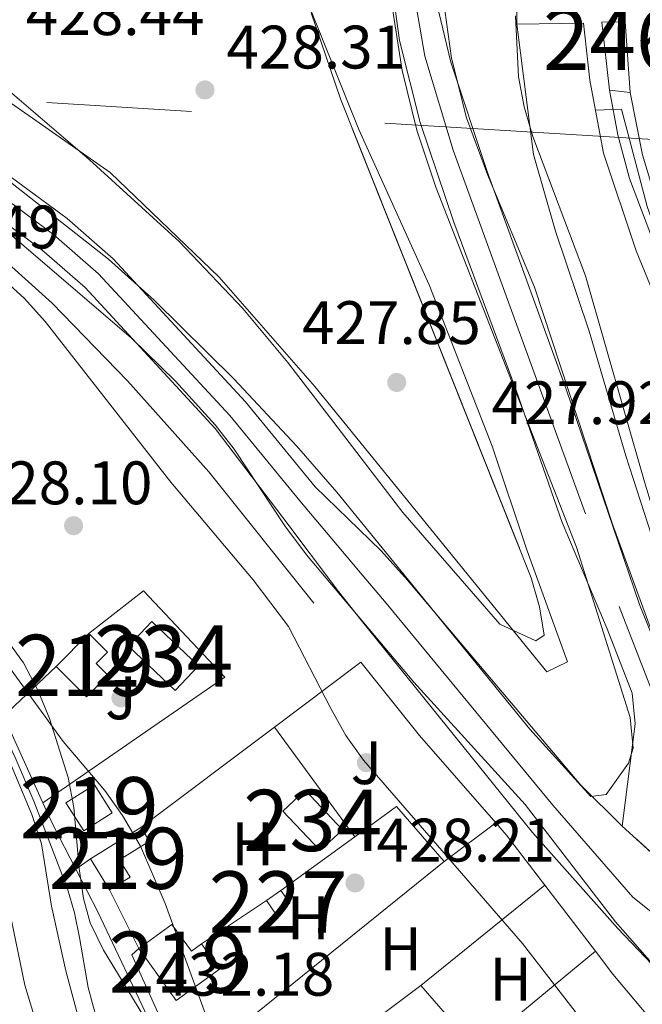
# Model space of a CAD drawing. Extents: x 573453 to 580352, y 724401 to 729106.
# Drawn here: x 578035 to 578136, y 726023 to 726184 of the extents above; entities that cross this region are included whole.
import ezdxf
from ezdxf.enums import TextEntityAlignment as Align

# ---------------------------------------------------------------- set-up
doc = ezdxf.new("R2010")
doc.units = 0
doc.header["$MEASUREMENT"] = 0
for name, pattern in [('DGN Style 3', [110.521978, 78.94427, -31.577708]), ('DGN Style 4', [126.38977627, 63.155416, -31.577708, 0.07894427000000001, -31.577708]), ('DGN Style 5', [55.260989, 23.683281, -31.577708]), ('DGN Style 7', [157.88854, 71.04984300000001, -31.577708, 23.683281, -31.577708])]:
    doc.linetypes.add(name, pattern=pattern)
for name, color, linetype in [('Nivel 11', 7, 'Continuous'), ('Nivel 13', 7, 'Continuous'), ('Nivel 15', 7, 'Continuous'), ('Nivel 16', 7, 'Continuous'), ('Nivel 17', 7, 'Continuous'), ('Nivel 20', 7, 'Continuous'), ('Nivel 23', 7, 'Continuous'), ('Nivel 25', 7, 'Continuous'), ('Nivel 26', 7, 'Continuous'), ('Nivel 32', 7, 'Continuous'), ('Nivel 35', 7, 'Continuous'), ('Nivel 36', 7, 'Continuous'), ('Nivel 37', 7, 'Continuous'), ('Nivel 41', 7, 'Continuous'), ('Nivel 48', 7, 'Continuous'), ('Nivel 49', 7, 'Continuous'), ('Nivel 5', 7, 'Continuous'), ('Nivel 51', 7, 'Continuous'), ('Nivel 52', 7, 'Continuous'), ('Nivel 53', 7, 'Continuous'), ('Nivel 57', 7, 'Continuous'), ('Nivel 7', 7, 'Continuous')]:
    doc.layers.add(name, color=color, linetype=linetype)
doc.styles.add('Style-arial', font='arial.shx', dxfattribs={"bigfont": 'arialbig.shx'})
doc.styles.add('Style-arialn', font='arialn.shx', dxfattribs={"bigfont": 'arialnbig.shx'})

# ---------------------------------------------------------------- blocks, each defined once
blk = doc.blocks.new('5PATER')
at = {"layer": 'Nivel 7', "linetype": 'Continuous', "lineweight": 0}
h = blk.add_hatch(color=53, dxfattribs=at)
edge = h.paths.add_edge_path()
edge.add_ellipse((1.001171767711639e-08, 1.001171767711639e-08), major_axis=(-1.095731442945027, -1.110710700472634), ratio=0.9994222409660316, start_angle=0, end_angle=360)
blk = doc.blocks.new('5PERFI')
at = {"layer": 'Nivel 17', "linetype": 'Continuous', "lineweight": 0}
h = blk.add_hatch(color=7, dxfattribs=at)
edge = h.paths.add_edge_path()
edge.add_arc((1.001171767711639e-08, 1.001171767711639e-08), 1.55999999938624, 315.0000000018422, 675.0000000018422)

msp = doc.modelspace()

# ---------------------------------------------------------------- linework, layer by layer
at = {"layer": 'Nivel 11', "color": 142, "linetype": 'Continuous', "lineweight": 13}
for points in [[(578152.4979999999, 726034.102, 425.132), (578150.115, 726050.473, 425.132), (578148.9269999999, 726055.3400000001, 425.132), (578135.7069999999, 726088.139, 425.334), (578123.703, 726123.2579999999, 425.336), (578110.8629999999, 726158.8119999999, 425.336), (578104.922, 726176.6470000001, 425.336), (578102.618, 726186.219, 425.336), (578101.919, 726191.185, 425.337), (578101.061, 726207.2250000001, 425.342), (578101.118, 726222.551, 425.342), (578102.2379999999, 726237.5109999999, 425.342), (578103.4410000001, 726245.96, 425.342), (578104.8090000001, 726250.78, 425.342), (578106.003, 726253.5789999999, 425.342), (578110.8770000001, 726262.3160000001, 425.342), (578114.929, 726268.1939999999, 425.342), (578117.2320000001, 726272.5109999999, 425.342), (578119.398, 726281.0109999999, 425.342)], [(578094.29, 726268.6599999999, 425.342), (578094.9410000001, 726252.7080000001, 425.342), (578094.2649999999, 726224.476, 425.342), (578094.331, 726202.7280000001, 425.342), (578095.1869999999, 726190.131, 425.342), (578096.5109999999, 726180.2209999999, 425.342), (578099.889, 726166.842, 425.342), (578105.3910000001, 726150.527, 425.342), (578115.5560000001, 726123.129, 425.342), (578123.0800000001, 726101.494, 425.342), (578130.398, 726084.162, 425.342), (578134.4750000001, 726073.655, 425.136), (578134.9979999999, 726068.665, 425.131), (578132.862, 726051.9240000001, 425.176)], [(577971.0160000001, 726187.595, 425.183), (577976.5900000001, 726180.469, 425.183), (577980.7990000001, 726177.716, 425.183), (578000.9610000001, 726174.898, 425.183), (578004.314, 726174.1880000001, 425.183), (578009.027, 726172.5290000001, 425.183), (578017.193, 726168.172, 425.183), (578024.736, 726163.5760000001, 425.183), (578033.0260000001, 726157.987, 425.183), (578042.287, 726151.1540000001, 425.183), (578049.8119999999, 726144.574, 425.183), (578071.3870000001, 726121.196, 425.183), (578082.794, 726107.3570000001, 425.183), (578093.567, 726096.915, 425.183), (578097.8230000001, 726092.1000000001, 425.183), (578126.102, 726058.622, 425.183), (578132.862, 726051.9240000001, 425.176)], [(578029.237, 726152.6170000001, 425.183), (578038.1669999999, 726146.0279999999, 425.183), (578045.2220000001, 726139.8589999999, 425.183), (578066.4340000001, 726116.875, 425.183), (578077.494, 726102.3530000001, 425.183), (578086.605, 726090.2620000001, 425.183), (578090.27, 726085.5959999999, 425.183), (578118.229, 726050.881, 425.183), (578132.1499999999, 726035.253, 425.169), (578138.8300000001, 726028.199, 425.132), (578152.8600000001, 726007.595, 425.132), (578162.8859999999, 725997.7239999999, 427.003), (578180.5560000001, 725990.6939999999, 424.927), (578199.8800000001, 725975.504, 424.927), (578205.9199999999, 725971.96, 424.927), (578219.2239999999, 725963.5360000001, 424.927), (578231.2590000001, 725956.7790000001, 424.927), (578240.0430000001, 725952.5530000001, 424.927), (578251.1939999999, 725948.217, 424.927), (578260.5530000001, 725945.03, 424.927)]]:
    msp.add_polyline3d(points, dxfattribs=at)
at = {"layer": 'Nivel 13', "color": 4, "linetype": 'Continuous', "lineweight": 13}
msp.add_polyline3d([(578062.8829999999, 726000.7820000001, 431.788), (578056.4709999999, 726007.236, 432.959), (578053.26, 726010.7309999999, 433.429), (578050.236, 726014.487, 433.602), (578048.369, 726017.5419999999, 433.49), (578047.165, 726020.382, 433.264), (578045.746, 726025.6200000001, 432.677), (578044.3360000001, 726033.7679999999, 431.663), (578043.5160000001, 726037.8060000001, 431.249), (578042.3489999999, 726041.7180000001, 430.99), (578036.8500000001, 726056.041, 430.439), (578033.818, 726063.1229999999, 430.217), (578030.4709999999, 726070.149, 430.05), (578026.362, 726077.4340000001, 429.921), (578022.841, 726082.5630000001, 429.857), (578021.3740000001, 726084.396, 429.846)], dxfattribs=at)
at = {"layer": 'Nivel 15', "color": 141, "linetype": 'Continuous', "lineweight": 0, "elevation": 428.644, "flags": 128}
msp.add_lwpolyline([(578056.1300000001, 726085.3430000001), (578063.747, 726078.098), (578059.9480000001, 726074.104), (578052.331, 726081.3489999999), (578056.1300000001, 726085.3430000001)], dxfattribs=at)
at = {"layer": 'Nivel 15', "color": 1, "linetype": 'Continuous', "lineweight": 13, "extrusion": (0.07134169693885296, 0.07146164374857643, 0.9948887353622194), "elevation": 93555.06610790925, "flags": 128}
msp.add_lwpolyline([(103903.7253867082, -917481.2138057007), (103903.7253867082, -917488.8293827632)], dxfattribs=at)
at = {"layer": 'Nivel 15', "color": 1, "linetype": 'Continuous', "lineweight": 13, "flags": 128}
for points, elevation in [([(578049.6710000001, 726054.102), (578045.037, 726051.1599999999), (578042.111, 726055.7690000001), (578046.7450000001, 726058.7110000001), (578049.6710000001, 726054.102)], 433.207), ([(578049.2339999999, 726041.557), (578046.1030000001, 726046.6170000001)], 432.54)]:
    msp.add_lwpolyline(points, dxfattribs=dict(at, elevation=elevation))
at = {"layer": 'Nivel 15', "color": 141, "linetype": 'Continuous', "lineweight": 0, "extrusion": (-0.00394442478642618, 0.004200841273274385, 0.9999833970850222), "elevation": 1198.697845168078, "flags": 128}
msp.add_lwpolyline([(578074.7094749773, 726055.759866348), (578080.7676290171, 726049.3078094178), (578084.4046007234, 726052.7228395506), (578078.3464466834, 726059.1748964807), (578074.7094749773, 726055.759866348)], dxfattribs=at)
at = {"layer": 'Nivel 15', "color": 1, "linetype": 'Continuous', "lineweight": 13, "extrusion": (0.0959579935995062, 0.05946020488779589, 0.9936078439198529), "elevation": 99068.79999361366, "flags": 128}
msp.add_lwpolyline([(312695.5960313776, -868152.0669974182), (312695.5960313776, -868161.8289803108)], dxfattribs=at)
at = {"layer": 'Nivel 15', "color": 1, "linetype": 'Continuous', "lineweight": 0, "elevation": 430.585, "flags": 128}
for points in [[(578074.8389999999, 726039.7820000001), (578077.196, 726041.409)], [(578077.196, 726041.409), (578078.6259999999, 726039.338), (578076.2690000001, 726037.7110000001), (578074.8389999999, 726039.7820000001)]]:
    msp.add_lwpolyline(points, dxfattribs=at)
at = {"layer": 'Nivel 15', "color": 1, "linetype": 'Continuous', "lineweight": 13}
for points in [[(578045.872, 726083.3770000001, 431.386), (578048.885, 726080.368, 431.156), (578047.0249999999, 726078.5050000001, 431.258), (578048.9650000001, 726076.567, 431.258), (578045.47, 726073.068, 432.155), (578040.5190000001, 726078.0150000001, 432.155)], [(578054.348, 726051.726, 431.438), (578055.7450000001, 726049.47, 431.438), (578050.8319999999, 726046.4280000001, 432.386), (578052.5689999999, 726043.622, 432.488), (578049.2339999999, 726041.557, 432.54)], [(578053.9850000001, 726031.9410000001, 433.77), (578059.4070000001, 726035.8940000001, 433.77), (578062.5930000001, 726031.523, 432.694), (578064.2069999999, 726032.699, 432.284)], [(578064.2069999999, 726032.699, 432.284), (578067.185, 726028.6100000001, 432.13), (578060.1089999999, 726023.4569999999, 433.95), (578053.9850000001, 726031.9410000001, 433.77)]]:
    msp.add_polyline3d(points, dxfattribs=at)
at = {"layer": 'Nivel 16', "color": 1, "linetype": 'Continuous', "lineweight": 0, "extrusion": (-0.002700237666070218, 0.1767258996621179, 0.9842564021154051), "elevation": 127199.099051107, "flags": 128}
msp.add_lwpolyline([(-589157.3924292214, -705886.1439924377), (-589156.3043697083, -705897.4539742016), (-589160.1008127807, -705897.4539742013)], dxfattribs=at)
at = {"layer": 'Nivel 16', "color": 1, "linetype": 'Continuous', "lineweight": 0, "extrusion": (-0.01218211196137086, 0.1703127341768324, 0.9853147561695056), "elevation": 117060.6348653899, "flags": 128}
msp.add_lwpolyline([(-628470.0497211011, -672980.4269701063), (-628470.0497211013, -672968.7196490634)], dxfattribs=at)
at = {"layer": 'Nivel 16', "color": 1, "linetype": 'Continuous', "lineweight": 0, "elevation": 433.603, "flags": 128}
msp.add_lwpolyline([(578134.162, 726171.74), (578130.801, 726172.074)], dxfattribs=at)
at = {"layer": 'Nivel 16', "color": 1, "linetype": 'Continuous', "lineweight": 13, "flags": 128}
for points, elevation in [([(578031.7690000001, 726069.72), (578040.5190000001, 726078.0150000001)], 431.462), ([(578103.818, 726046.163), (578112.2590000001, 726052.463)], 428.892), ([(578064.2069999999, 726032.699), (578074.8389999999, 726039.7820000001)], 430.585)]:
    msp.add_lwpolyline(points, dxfattribs=dict(at, elevation=elevation))
at = {"layer": 'Nivel 16', "color": 1, "linetype": 'Continuous', "lineweight": 13, "extrusion": (0.03211108779417694, 0.01922064630992016, 0.9992994770318373), "elevation": 32947.21050894767, "flags": 128}
msp.add_lwpolyline([(326074.5635288004, -868289.1691976311), (326075.3173574712, -868297.5595370957), (326063.6372062382, -868299.6170407226)], dxfattribs=at)
at = {"layer": 'Nivel 16', "color": 1, "linetype": 'Continuous', "lineweight": 13, "extrusion": (0.03025652698340469, 0.02200953966673655, 0.999299816240632), "elevation": 33899.98550265641, "flags": 128}
msp.add_lwpolyline([(247074.5662284493, -893932.0480814837), (247074.5662284495, -893946.9619125472)], dxfattribs=at)
at = {"layer": 'Nivel 16', "color": 1, "linetype": 'Continuous', "lineweight": 13, "extrusion": (-0.009537828012194926, 0.01930451571569489, 0.999768155879048), "elevation": 8935.292118080688, "flags": 128}
msp.add_lwpolyline([(-839851.1245693422, -394764.7724869479), (-839851.124569342, -394775.5006190314)], dxfattribs=at)
at = {"layer": 'Nivel 16', "color": 1, "linetype": 'Continuous', "lineweight": 13, "extrusion": (0.005271928862260882, -0.005752144164565841, 0.9999695593384738), "elevation": -695.7950860211422, "flags": 128}
msp.add_lwpolyline([(578051.048609948, 726020.1147584643), (578042.5669211915, 726038.940069905), (578043.6689058768, 726039.9500866146)], dxfattribs=at)
at = {"layer": 'Nivel 16', "color": 1, "linetype": 'Continuous', "lineweight": 13, "extrusion": (0.04219855918925217, 0.03162104522198377, 0.9986087277314476), "elevation": 47782.28883287454, "flags": 128}
msp.add_lwpolyline([(234340.5089585194, -896706.5096068368), (234340.5089585196, -896724.5064469483)], dxfattribs=at)
at = {"layer": 'Nivel 16', "color": 1, "linetype": 'Continuous', "lineweight": 13, "extrusion": (-0.002460815305628263, 0.002834150491266901, 0.9999929559647032), "elevation": 1065.267366246614, "flags": 128}
msp.add_lwpolyline([(578099.3192580745, 726025.8287460294), (578108.4023585357, 726015.3677040155)], dxfattribs=at)
at = {"layer": 'Nivel 16', "color": 1, "linetype": 'Continuous', "lineweight": 13}
for points in [[(578131.3470000001, 726292.202, 431.556), (578128.04, 726288.9380000001, 430.864), (578124.092, 726283.02, 430.454), (578121.8559999999, 726275.9950000001, 430.351), (578120.99, 726263.0179999999, 430.12), (578119.2239999999, 726244.0249999999, 429.967), (578117.2960000001, 726224.172, 430.223), (578115.889, 726200.1699999999, 430.479), (578115.699, 726182.8870000001, 430.607)], [(578115.699, 726182.8870000001, 430.607), (578126.571, 726183.051, 430.607), (578127.605, 726173.737, 430.377), (578129.7960000001, 726161.835, 429.608)], [(578115.699, 726182.8870000001, 428.401), (578118.3759999999, 726161.5959999999, 428.349), (578121.97, 726149.0590000001, 428.195), (578127.496, 726132.7550000001, 428.016), (578133.4639999999, 726112.382, 427.657), (578139.4439999999, 726093.8859999999, 427.504), (578145.217, 726079.6140000001, 427.478), (578162.2069999999, 726046.264, 427.452), (578170.5630000001, 726032.2890000001, 427.452), (578179.7350000001, 726023.548, 427.478), (578193.462, 726012.2309999999, 427.478)], [(578045.872, 726083.3770000001, 430.513), (578054.7550000001, 726090.358, 430.077), (578068.037, 726076.2720000001, 429.59), (578038.355, 726055.746, 430.641)]]:
    msp.add_polyline3d(points, dxfattribs=at)
at = {"layer": 'Nivel 20', "color": 92, "linetype": 'DGN Style 3', "lineweight": 0, "elevation": 428.9, "flags": 128}
for points in [[(578029.513, 726146.602), (578039.869, 726137.2990000001), (578052.1440000001, 726124.628), (578065.4210000001, 726109.76), (578090.216, 726078.733)], [(578090.216, 726078.733), (578099.7890000001, 726066.7550000001), (578112.2590000001, 726052.463)], [(578112.2590000001, 726052.463), (578113.9950000001, 726050.4739999999), (578120.257, 726042.284)], [(578120.257, 726042.284), (578128.4920000001, 726031.5160000001)], [(578128.4920000001, 726031.5160000001), (578131.3670000001, 726027.7579999999), (578147.348, 726008.8060000001)]]:
    msp.add_lwpolyline(points, dxfattribs=at)
at = {"layer": 'Nivel 20', "color": 92, "linetype": 'DGN Style 3', "lineweight": 0, "extrusion": (0.04135329337739944, 0.03113666636514163, 0.9986593078395198), "elevation": 46941.93054223034, "flags": 128}
msp.add_lwpolyline([(232319.2951732988, -897313.3712282893), (232319.2951732988, -897331.0473577585)], dxfattribs=at)
at = {"layer": 'Nivel 20', "color": 92, "linetype": 'DGN Style 3', "lineweight": 0, "extrusion": (-0.3028510330287405, -0.132942428366316, 0.9437200657681768), "elevation": -271174.0063653493, "flags": 128}
msp.add_lwpolyline([(-432480.5842271505, 775055.2732726573), (-432494.6164864114, 775055.0918641705), (-432496.0269244238, 775054.8348688143)], dxfattribs=at)
at = {"layer": 'Nivel 20', "color": 92, "linetype": 'DGN Style 3', "lineweight": 0, "extrusion": (0.04140287875747169, 0.03117484976367746, 0.9986560621018662), "elevation": 46998.31701918619, "flags": 128}
msp.add_lwpolyline([(232307.544095914, -897286.1790873767), (232307.544095914, -897313.4620027817)], dxfattribs=at)
at = {"layer": 'Nivel 20', "color": 92, "linetype": 'DGN Style 3', "lineweight": 0, "extrusion": (0.5883568467589245, 0.2707199254367241, 0.7619363115401641), "elevation": 536980.8951413836, "flags": 128}
msp.add_lwpolyline([(417949.1080408157, -631067.3554145512), (417957.285764463, -631066.8906587563), (417961.168923101, -631066.9169074225)], dxfattribs=at)
at = {"layer": 'Nivel 20', "color": 92, "linetype": 'DGN Style 3', "lineweight": 0, "extrusion": (0.07794433937434998, 0.05475241151223586, 0.9954530894989934), "elevation": 85238.463584397, "flags": 128}
msp.add_lwpolyline([(261847.8000367945, -886256.90857256), (261847.8000367944, -886253.9585362892)], dxfattribs=at)
at = {"layer": 'Nivel 20', "color": 92, "linetype": 'DGN Style 3', "lineweight": 0}
for points in [[(578131.3470000001, 726292.202, 431.914), (578133.3360000001, 726285.3840000001, 432.093), (578134.6769999999, 726275.2080000001, 432.016), (578134.818, 726260.7380000001, 432.119), (578134.209, 726227.19, 431.99), (578133.2660000001, 726190.281, 433.297), (578133.3389999999, 726183.246, 433.414)], [(578081.946, 726185.4199999999, 430.381), (578089.8729999999, 726165.659, 430.406), (578101.362, 726140.3230000001, 430.381), (578111.6710000001, 726113.977, 430.304), (578117.3470000001, 726096.8900000001, 430.278), (578123.956, 726078.781, 430.278), (578120.5819999999, 726077.1599999999, 430.278), (578082.7180000001, 726123.7069999999, 430.355), (578067.1140000001, 726141.5619999999, 430.483), (578049.314, 726158.649, 430.714), (578030.94, 726171.5160000001, 430.893), (578014.533, 726186.092, 431.149), (578009.271, 726194.729, 431.354), (578009, 726195.2930000001, 431.369)], [(578134.162, 726171.74, 433.528), (578136.2080000001, 726161.5590000001, 434.041), (578140.952, 726145.4950000001, 434.092), (578148.3330000001, 726125.8160000001, 433.912), (578156.9680000001, 726106.6769999999, 433.989), (578166.9450000001, 726089.4839999999, 433.938), (578175.5179999999, 726072.692, 433.528), (578184.192, 726059.574, 433.118), (578197.3289999999, 726047.132, 432.682), (578197.1910000001, 726045.8929999999, 432.619)], [(578062.8829999999, 726000.7820000001, 433.88), (578055.9380000001, 726019.649, 433.1), (578047.297, 726037.9280000001, 432.946), (578043.7, 726044.929, 433.235)]]:
    msp.add_polyline3d(points, dxfattribs=at)
at = {"layer": 'Nivel 23', "color": 70, "linetype": 'DGN Style 4', "lineweight": 0}
for points in [[(578104.8910000001, 726282.2250000001, 426.614), (578104.5860000001, 726267.2550000001, 425.342), (578100.754, 726255.3130000001, 425.342), (578098.6440000001, 726243.517, 425.342), (578097.673, 726214.351, 425.342), (578097.9709999999, 726200.115, 425.34), (578098.7579999999, 726188.77, 425.339), (578100.6410000001, 726177.652, 425.339), (578105.3119999999, 726162.2919999999, 425.339), (578132.358, 726087.817, 425.338), (578138.804, 726071.2779999999, 425.194), (578140.686, 726060.0819999999, 425.185), (578141.8759999999, 726050.533, 425.153), (578141.4070000001, 726034.916, 425.152)], [(577963.6129999999, 726185.6370000001, 425.196), (577967.473, 726182.0120000001, 425.183), (577973.699, 726177.8030000001, 425.183), (577979.5760000001, 726174.4580000001, 425.183), (578000.3729999999, 726171.5519999999, 425.183), (578003.3940000001, 726170.912, 425.183), (578007.656, 726169.412, 425.183), (578015.5090000001, 726165.2220000001, 425.183), (578022.902, 726160.717, 425.183), (578031.068, 726155.212, 425.183), (578040.158, 726148.5050000001, 425.183), (578047.44, 726142.1370000001, 425.183), (578068.827, 726118.963, 425.183), (578080.294, 726105.051, 425.183), (578089.8700000001, 726093.6740000001, 425.183), (578094.3829999999, 726088.3389999999, 425.183), (578121.5490000001, 726055.3829999999, 425.183), (578134.621, 726040.3289999999, 425.165), (578141.4070000001, 726034.916, 425.152)]]:
    msp.add_polyline3d(points, dxfattribs=at)
at = {"layer": 'Nivel 25', "color": 1, "linetype": 'Continuous', "lineweight": 0, "extrusion": (0.2904704502667244, 0.1218872284997498, 0.9490892587372888), "elevation": 256847.2120054397, "flags": 128}
msp.add_lwpolyline([(445900.5580508674, -772494.3095010868), (445883.7660577198, -772493.0269909955), (445830.0993307617, -772492.5190662073)], dxfattribs=at)
at = {"layer": 'Nivel 25', "color": 92, "linetype": 'Continuous', "lineweight": 0, "elevation": 428.02, "flags": 128}
msp.add_lwpolyline([(578089.2479999999, 726050.176), (578076.1140000001, 726068.115)], dxfattribs=at)
at = {"layer": 'Nivel 25', "color": 1, "linetype": 'Continuous', "lineweight": 0}
msp.add_polyline3d([(578130.801, 726172.074, 430.399), (578132.1610000001, 726164.791, 429.86), (578134.0700000001, 726157.662, 429.783), (578140.9909999999, 726139.4720000001, 429.988), (578150.466, 726117.277, 430.347), (578159.2520000001, 726097.1200000001, 430.296), (578168.655, 726077.179, 429.939), (578170.655, 726073.3940000001, 429.939), (578175.2509999999, 726066.209, 429.939), (578180.595, 726059.595, 429.939), (578186.655, 726053.592, 429.939), (578189.8940000001, 726050.8770000001, 429.939), (578193.2779999999, 726048.344, 429.939), (578197.1910000001, 726045.8929999999, 429.939)], dxfattribs=at)
at = {"layer": 'Nivel 32', "color": 6, "linetype": 'DGN Style 7', "lineweight": 0}
msp.add_polyline3d([(578320.48, 726161.763, 451.404), (578165.051, 726162.3670000001, 444.911), (577961.837, 726174.821, 426.043), (577957.8330000001, 726167.578, 428.383)], dxfattribs=at)
at = {"layer": 'Nivel 35', "color": 92, "linetype": 'DGN Style 3', "lineweight": 0}
for points in [[(577970.27, 726204.851, 433.854), (577980.014, 726202.6410000001, 433.746), (577989.5700000001, 726199.729, 433.64), (577994.2590000001, 726197.9550000001, 433.59), (578003.4269999999, 726193.659, 433.497), (578008.078, 726190.996, 433.454), (578016.4070000001, 726185.426, 433.381), (578024.2779999999, 726179.327, 433.318), (578045.889, 726160.78, 433.159), (578060.6510000001, 726147.3119999999, 433.065), (578070.997, 726136.4750000001, 432.99), (578078.317, 726127.6300000001, 432.926), (578097.092, 726103.1359999999, 432.624), (578112.929, 726084.889, 432.162), (578118.7690000001, 726082.1869999999, 432.049), (578120.1129999999, 726083.122, 432.008)], [(578094.3570000001, 726191.736, 432.06), (578096.994, 726175.324, 432.06), (578099.3459999999, 726165.588, 432.06), (578102.443, 726156.2849999999, 432.06), (578125.416, 726097.494, 432.06), (578134.1540000001, 726069.682, 432.06), (578134.646, 726064.6510000001, 432.06), (578133.898, 726062.2280000001, 432.06), (578130.253, 726057.112, 432.06), (578127.763, 726056.7930000001, 432.06), (578117.781, 726067.7609999999, 432.06), (578086.321, 726106.4909999999, 432.06), (578079.7490000001, 726114.0279999999, 432.06), (578069.5009999999, 726124.963, 432.06), (578056.4920000001, 726137.8130000001, 432.06), (578049.05, 726144.497, 432.06), (578024.0630000001, 726164.1329999999, 432.06), (578015.7350000001, 726169.702, 432.06), (578008.0760000001, 726173.321, 432.06), (577998.45, 726176.078, 432.06), (577976.685, 726181.033, 432.06), (577972.844, 726183.878, 432.06)], [(578277.865, 725955.443, 431.013), (578258.5490000001, 725959.919, 431.013), (578248.966, 725963.0120000001, 431.013), (578239.6610000001, 725967.1359999999, 431.013), (578231.645, 725971.8530000001, 431.013), (578223.2320000001, 725977.3670000001, 431.013), (578215.1710000001, 725983.118, 431.013), (578204.892, 725991.111, 431.013), (578189.54, 726003.9310000001, 431.013), (578161.862, 726028.0719999999, 430.882), (578158.3640000001, 726031.696, 430.812), (578155.3910000001, 726035.666, 430.749), (578153.2760000001, 726039.78, 430.706), (578151.473, 726044.4650000001, 430.672), (578143.362, 726068.094, 430.511), (578131.307, 726101.2390000001, 430.244), (578118.5789999999, 726139.9450000001, 430.273), (578110.885, 726158.345, 430.444), (578107.4920000001, 726167.56, 430.552), (578105.037, 726177.3300000001, 430.673), (578103.649, 726187.2380000001, 430.809)], [(578120.1129999999, 726083.122, 432.008), (578119.3729999999, 726087.723, 431.963), (578118.0430000001, 726092.5009999999, 431.946), (578086.915, 726170.6599999999, 431.987), (578082.1370000001, 726184.7280000001, 432.008)], [(578115.47, 726184.263, 431.425), (578115.9650000001, 726174.2779999999, 430.96), (578116.889, 726169.3759999999, 430.757), (578118.314, 726164.51, 430.61), (578126.878, 726141.781, 430.654), (578136.4890000001, 726108.1340000001, 431.108), (578143.425, 726085.2620000001, 431.097), (578146.9780000001, 726075.8970000001, 431.084), (578151.5160000001, 726066.956, 431.07), (578156.601, 726059.649, 431.055), (578173.1510000001, 726041.2150000001, 431.013), (578188.5970000001, 726021.575, 430.999), (578195.969, 726012.744, 431.027), (578202.881, 726005.567, 431.058), (578210.27, 725998.831, 431.089), (578217.1059999999, 725993.2220000001, 431.116), (578225.301, 725987.4140000001, 431.146), (578233.8759999999, 725982.389, 431.175), (578242.828, 725977.878, 431.205), (578251.227, 725974.1270000001, 431.238), (578260.6840000001, 725970.7339999999, 431.3)], [(578020.2860000001, 726159.4979999999, 434.118), (578052.8030000001, 726131.5889999999, 434.118), (578059.969, 726124.6100000001, 434.118), (578066.469, 726117.4340000001, 434.118), (578069.5390000001, 726113.48, 434.118), (578077.824, 726100.9569999999, 434.118), (578081.348, 726096.2209999999, 434.118), (578098.889, 726075.459, 434.118), (578117.06, 726055.476, 434.118), (578131.7960000001, 726036.297, 434.118), (578151.6699999999, 726013.6429999999, 433.042), (578157.604, 726005.5889999999, 433.042), (578161.909, 726000.594, 433.042), (578165.96, 725997.676, 433.042), (578176.7139999999, 725992.051, 433.042), (578191.8189999999, 725981.629, 433.042), (578207.717, 725972.923, 433.042), (578211.8219999999, 725970.098, 433.042), (578223.6140000001, 725960.7660000001, 433.042), (578226.554, 725959.0360000001, 433.042), (578235.689, 725954.962, 433.042), (578256.459, 725947.764, 433.024), (578265.726, 725945.3289999999, 432.991)], [(578270.0179999999, 725935.013, 433.661), (578249.4720000001, 725938.327, 433.657), (578239.7379999999, 725940.5430000001, 433.657), (578231.298, 725942.8929999999, 433.657), (578217.047, 725947.9040000001, 433.657), (578207.936, 725952.0590000001, 433.657), (578203.533, 725954.435, 433.657), (578196.2080000001, 725959.0760000001, 433.657), (578157.0149999999, 725988.463, 433.657), (578149.226, 725994.7250000001, 433.657), (578142.5149999999, 726000.8759999999, 433.657), (578139.05, 726004.5050000001, 433.657), (578132.602, 726012.1570000001, 433.657), (578116.6000000001, 726032.797, 433.657), (578090.672, 726062.685, 433.657), (578087.7960000001, 726066.7550000001, 433.657), (578085.3489999999, 726071.121, 433.657), (578078.4369999999, 726084.5220000001, 433.657), (578072.6699999999, 726092.1570000001, 433.702), (578059.213, 726108.0959999999, 434.118), (578038.736, 726134.351, 434.118), (578035.361, 726138.0730000001, 434.118), (578031.652, 726141.459, 434.118)], [(578032.615, 726082.1340000001, 434.97), (578035.1680000001, 726078.6100000001, 435.195), (578037.5120000001, 726074.1440000001, 435.541), (578039.435, 726069.541, 435.973), (578042.476, 726059.871, 436.963), (578043.409, 726054.9850000001, 437.551), (578044.2450000001, 726045.017, 438.971), (578044.9510000001, 726040.111, 439.547), (578046.0760000001, 726036.1499999999, 439.833), (578048.257, 726031.7010000001, 439.956), (578054.6599999999, 726021.156, 440.013), (578058.506, 726011.8060000001, 440.151), (578061.575, 726002.0279999999, 440.474), (578062.006, 725996.899, 441.199), (578060.4140000001, 725991.868, 442.216), (578057.0320000001, 725991.219, 442.865), (578052.746, 725994.98, 443.469), (578048.629, 726000.4029999999, 444.016), (578044.0090000001, 726007.3999999999, 444.749), (578038.9850000001, 726016.0050000001, 445.323), (578037.041, 726020.5800000001, 445.27), (578035.3910000001, 726025.9950000001, 444.974), (578031.311, 726045.531, 443.686)]]:
    msp.add_polyline3d(points, dxfattribs=at)
at = {"layer": 'Nivel 36', "color": 92, "linetype": 'Continuous', "lineweight": 0, "extrusion": (0.0262868428555771, 0.02120912319747665, 0.9994294247148623), "elevation": 31023.22944600075, "flags": 128}
msp.add_lwpolyline([(202047.7807621572, -905247.0310949883), (202047.7807621571, -905296.355911633)], dxfattribs=at)
at = {"layer": 'Nivel 36', "color": 92, "linetype": 'Continuous', "lineweight": 0, "extrusion": (0.02070832143540949, 0.01672540117118522, 0.9996456504076785), "elevation": 24542.93497320026, "flags": 128}
msp.add_lwpolyline([(201578.3633787277, -905581.1769543034), (201578.3633787277, -905607.2109449501)], dxfattribs=at)
at = {"layer": 'Nivel 36', "color": 92, "linetype": 'Continuous', "lineweight": 0, "extrusion": (0.01178328689962521, 0.009746511924140965, 0.9998830729916144), "elevation": 14316.8536254726, "flags": 128}
msp.add_lwpolyline([(578063.90232726, 725910.411180634), (578083.3035172003, 725926.4569427816)], dxfattribs=at)
at = {"layer": 'Nivel 49', "color": 142, "linetype": 'DGN Style 5', "lineweight": 0, "extrusion": (0.001228651171948181, -0.001115146729805484, 0.999998623431087), "elevation": 325.8446044364119, "flags": 128}
msp.add_lwpolyline([(578151.5392752434, 726034.9167958547), (578131.9032360038, 726052.7388069362)], dxfattribs=at)
at = {"layer": 'Nivel 5', "color": 30, "linetype": 'Continuous', "lineweight": 0, "flags": 128}
for points, elevation in [([(578128.5050000001, 726168.848), (578132.729, 726168.9750000001), (578136.9610000001, 726153.1070000001), (578141.355, 726140.575), (578150.6259999999, 726118.8829999999), (578155.996, 726109.568), (578155.9450000001, 726106.9610000001), (578151.7779999999, 726103.4680000001), (578156.165, 726087.7050000001)], 430), ([(578174.139, 725926.3489999999), (578158.115, 725939.905), (578144.0970000001, 725948.99), (578134.587, 725953.979), (578124.2930000001, 725958.504), (578105.2820000001, 725969.794), (578101.159, 725972.7949999999), (578088.771, 725984.4950000001), (578078.6769999999, 725996.578), (578072.6699999999, 726005.1499999999), (578070.2679999999, 726009.5349999999), (578065.497, 726019.6089999999), (578058.2990000001, 726039.328), (578054.2550000001, 726048.666), (578051.348, 726053.7039999999), (578048.4480000001, 726057.7760000001), (578041.6810000001, 726065.736), (578032.4709999999, 726078.449)], 430), ([(578030.442, 726068.2779999999), (578036.5719999999, 726053.8230000001), (578038.128, 726049.0700000001), (578039.729, 726038.8470000001), (578042.1159999999, 726028.29), (578044.787, 726018.1840000001), (578048.061, 726008.219), (578053.3090000001, 725999.0900000001), (578062.8840000001, 725986.6259999999), (578073.0530000001, 725974.828), (578077.0160000001, 725970.97), (578094.327, 725950.9140000001), (578097.8999999999, 725947.2150000001), (578101.8670000001, 725943.7479999999), (578109.091, 725936.193), (578112.977, 725933.0449999999)], 435)]:
    msp.add_lwpolyline(points, dxfattribs=dict(at, elevation=elevation))
at = {"layer": 'Nivel 51', "color": 143, "linetype": 'Continuous', "lineweight": 13}
for points in [[(578095.1869999999, 726190.131, 425.342), (578096.5109999999, 726180.2209999999, 425.342), (578099.889, 726166.842, 425.342), (578105.3910000001, 726150.527, 425.342), (578115.5560000001, 726123.129, 425.342), (578123.0800000001, 726101.494, 425.342), (578130.398, 726084.162, 425.342), (578134.4750000001, 726073.655, 425.136), (578134.9979999999, 726068.665, 425.131), (578132.862, 726051.9240000001, 425.176), (578152.4979999999, 726034.102, 425.132), (578150.115, 726050.473, 425.132), (578148.9269999999, 726055.3400000001, 425.132), (578135.7069999999, 726088.139, 425.334), (578123.703, 726123.2579999999, 425.336), (578110.8629999999, 726158.8119999999, 425.336), (578104.922, 726176.6470000001, 425.336), (578102.618, 726186.219, 425.336)], [(578263.6869999999, 725958.9720000001, 424.927), (578255.024, 725961.672, 424.927), (578245.6429999999, 725965.1300000001, 424.927), (578237.5050000001, 725969.038, 424.927), (578225.1969999999, 725975.79, 424.927), (578212.9240000001, 725982.9210000001, 424.927), (578208.862, 725985.8600000001, 424.927), (578204.5160000001, 725990.094, 424.927), (578194.0279999999, 726001.9110000001, 424.927), (578167.4099999999, 726021.7930000001, 425.132), (578152.4979999999, 726034.102, 425.132), (578132.862, 726051.9240000001, 425.176), (578126.102, 726058.622, 425.183), (578097.8230000001, 726092.1000000001, 425.183), (578093.567, 726096.915, 425.183), (578082.794, 726107.3570000001, 425.183), (578071.3870000001, 726121.196, 425.183), (578049.8119999999, 726144.574, 425.183), (578042.287, 726151.1540000001, 425.183), (578033.0260000001, 726157.987, 425.183)], [(578029.237, 726152.6170000001, 425.183), (578038.1669999999, 726146.0279999999, 425.183), (578045.2220000001, 726139.8589999999, 425.183), (578066.4340000001, 726116.875, 425.183), (578077.494, 726102.3530000001, 425.183), (578086.605, 726090.2620000001, 425.183), (578090.27, 726085.5959999999, 425.183), (578118.229, 726050.881, 425.183), (578132.1499999999, 726035.253, 425.169), (578138.8300000001, 726028.199, 425.132), (578152.8600000001, 726007.595, 425.132), (578162.8859999999, 725997.7239999999, 427.003), (578180.5560000001, 725990.6939999999, 424.927), (578199.8800000001, 725975.504, 424.927), (578205.9199999999, 725971.96, 424.927), (578219.2239999999, 725963.5360000001, 424.927), (578231.2590000001, 725956.7790000001, 424.927), (578240.0430000001, 725952.5530000001, 424.927), (578251.1939999999, 725948.217, 424.927), (578260.5530000001, 725945.03, 424.927)]]:
    msp.add_polyline3d(points, dxfattribs=at)
at = {"layer": 'Nivel 52', "color": 1, "linetype": 'Continuous', "lineweight": 13}
for points in [[(578040.5190000001, 726078.0150000001, 432.155), (578045.47, 726073.068, 432.155), (578048.9650000001, 726076.567, 431.258), (578047.0249999999, 726078.5050000001, 431.258), (578048.885, 726080.368, 431.156), (578045.872, 726083.3770000001, 431.386)], [(578049.2339999999, 726041.557, 432.54), (578052.5689999999, 726043.622, 432.488), (578050.8319999999, 726046.4280000001, 432.386), (578055.7450000001, 726049.47, 431.438), (578054.348, 726051.726, 431.438), (578046.1030000001, 726046.6170000001, 432.54)], [(578053.9850000001, 726031.9410000001, 433.77), (578060.1089999999, 726023.4569999999, 433.95), (578067.185, 726028.6100000001, 432.13), (578064.2069999999, 726032.699, 432.284), (578062.5930000001, 726031.523, 432.694), (578059.4070000001, 726035.8940000001, 433.77)]]:
    msp.add_polyline3d(points, close=True, dxfattribs=at)
at = {"layer": 'Nivel 52', "color": 1, "linetype": 'Continuous', "lineweight": 0}
for points in [[(578056.1300000001, 726085.3430000001, 428.644), (578052.331, 726081.3489999999, 428.644), (578059.9480000001, 726074.104, 428.644), (578063.747, 726078.098, 428.644)], [(578077.5149999999, 726054.389, 428.849), (578083.5730000001, 726047.9369999999, 428.9), (578087.21, 726051.352, 428.9), (578081.152, 726057.804, 428.849)], [(578074.8389999999, 726039.7820000001, 430.585), (578076.2690000001, 726037.7110000001, 430.585), (578078.6259999999, 726039.338, 430.585), (578077.196, 726041.409, 430.585)]]:
    msp.add_3dface(points, dxfattribs=at)
at = {"layer": 'Nivel 52', "color": 1, "linetype": 'Continuous', "lineweight": 13}
msp.add_3dface([(578049.6710000001, 726054.102, 433.207), (578046.7450000001, 726058.7110000001, 433.207), (578042.111, 726055.7690000001, 433.207), (578045.037, 726051.1599999999, 433.207)], dxfattribs=at)
at = {"layer": 'Nivel 53', "color": 1, "linetype": 'Continuous', "lineweight": 0}
msp.add_3dface([(578134.162, 726171.74, 433.603), (578133.3389999999, 726183.246, 431.604), (578129.5430000001, 726183.1880000001, 431.604), (578130.801, 726172.074, 433.603)], dxfattribs=at)
at = {"layer": 'Nivel 57', "color": 92, "linetype": 'DGN Style 3', "lineweight": 0}
for points in [[(577972.844, 726183.878, 432.06), (577976.685, 726181.033, 432.06), (577998.45, 726176.078, 432.06), (578008.0760000001, 726173.321, 432.06), (578015.7350000001, 726169.702, 432.06), (578024.0630000001, 726164.1329999999, 432.06), (578049.05, 726144.497, 432.06), (578056.4920000001, 726137.8130000001, 432.06), (578069.5009999999, 726124.963, 432.06), (578079.7490000001, 726114.0279999999, 432.06), (578086.321, 726106.4909999999, 432.06), (578117.781, 726067.7609999999, 432.06), (578127.763, 726056.7930000001, 432.06), (578130.253, 726057.112, 432.06), (578133.898, 726062.2280000001, 432.06), (578134.646, 726064.6510000001, 432.06), (578134.1540000001, 726069.682, 432.06), (578125.416, 726097.494, 432.06), (578102.443, 726156.2849999999, 432.06), (578099.3459999999, 726165.588, 432.06), (578096.994, 726175.324, 432.06), (578094.3570000001, 726191.736, 432.06)], [(578103.649, 726187.2380000001, 430.809), (578105.037, 726177.3300000001, 430.673), (578107.4920000001, 726167.56, 430.552), (578110.885, 726158.345, 430.444), (578118.5789999999, 726139.9450000001, 430.273), (578131.307, 726101.2390000001, 430.244), (578143.362, 726068.094, 430.511), (578151.473, 726044.4650000001, 430.672), (578153.2760000001, 726039.78, 430.706), (578155.3910000001, 726035.666, 430.749), (578158.3640000001, 726031.696, 430.812), (578161.862, 726028.0719999999, 430.882), (578189.54, 726003.9310000001, 431.013), (578204.892, 725991.111, 431.013), (578215.1710000001, 725983.118, 431.013), (578223.2320000001, 725977.3670000001, 431.013), (578231.645, 725971.8530000001, 431.013), (578239.6610000001, 725967.1359999999, 431.013), (578248.966, 725963.0120000001, 431.013), (578258.5490000001, 725959.919, 431.013), (578277.865, 725955.443, 431.013)], [(578082.1370000001, 726184.7280000001, 432.008), (578086.915, 726170.6599999999, 431.987), (578118.0430000001, 726092.5009999999, 431.946), (578119.3729999999, 726087.723, 431.963), (578120.1129999999, 726083.122, 432.008), (578118.7690000001, 726082.1869999999, 432.049), (578112.929, 726084.889, 432.162), (578097.092, 726103.1359999999, 432.624), (578078.317, 726127.6300000001, 432.926), (578070.997, 726136.4750000001, 432.99), (578060.6510000001, 726147.3119999999, 433.065), (578045.889, 726160.78, 433.159), (578024.2779999999, 726179.327, 433.318), (578016.4070000001, 726185.426, 433.381)], [(578260.6840000001, 725970.7339999999, 431.3), (578251.227, 725974.1270000001, 431.238), (578242.828, 725977.878, 431.205), (578233.8759999999, 725982.389, 431.175), (578225.301, 725987.4140000001, 431.146), (578217.1059999999, 725993.2220000001, 431.116), (578210.27, 725998.831, 431.089), (578202.881, 726005.567, 431.058), (578195.969, 726012.744, 431.027), (578188.5970000001, 726021.575, 430.999), (578173.1510000001, 726041.2150000001, 431.013), (578156.601, 726059.649, 431.055), (578151.5160000001, 726066.956, 431.07), (578146.9780000001, 726075.8970000001, 431.084), (578143.425, 726085.2620000001, 431.097), (578136.4890000001, 726108.1340000001, 431.108), (578126.878, 726141.781, 430.654), (578118.314, 726164.51, 430.61), (578116.889, 726169.3759999999, 430.757), (578115.9650000001, 726174.2779999999, 430.96), (578115.47, 726184.263, 431.425)], [(578265.726, 725945.3289999999, 432.991), (578256.459, 725947.764, 433.024), (578235.689, 725954.962, 433.042), (578226.554, 725959.0360000001, 433.042), (578223.6140000001, 725960.7660000001, 433.042), (578211.8219999999, 725970.098, 433.042), (578207.717, 725972.923, 433.042), (578191.8189999999, 725981.629, 433.042), (578176.7139999999, 725992.051, 433.042), (578165.96, 725997.676, 433.042), (578161.909, 726000.594, 433.042), (578157.604, 726005.5889999999, 433.042), (578151.6699999999, 726013.6429999999, 433.042), (578131.7960000001, 726036.297, 434.118), (578117.06, 726055.476, 434.118), (578098.889, 726075.459, 434.118), (578081.348, 726096.2209999999, 434.118), (578077.824, 726100.9569999999, 434.118), (578069.5390000001, 726113.48, 434.118), (578066.469, 726117.4340000001, 434.118), (578059.969, 726124.6100000001, 434.118), (578052.8030000001, 726131.5889999999, 434.118), (578020.2860000001, 726159.4979999999, 434.118)], [(578031.652, 726141.459, 434.118), (578035.361, 726138.0730000001, 434.118), (578038.736, 726134.351, 434.118), (578059.213, 726108.0959999999, 434.118), (578072.6699999999, 726092.1570000001, 433.702), (578078.4369999999, 726084.5220000001, 433.657), (578085.3489999999, 726071.121, 433.657), (578087.7960000001, 726066.7550000001, 433.657), (578090.672, 726062.685, 433.657), (578116.6000000001, 726032.797, 433.657), (578132.602, 726012.1570000001, 433.657), (578139.05, 726004.5050000001, 433.657), (578142.5149999999, 726000.8759999999, 433.657), (578149.226, 725994.7250000001, 433.657), (578157.0149999999, 725988.463, 433.657), (578196.2080000001, 725959.0760000001, 433.657), (578203.533, 725954.435, 433.657), (578207.936, 725952.0590000001, 433.657), (578217.047, 725947.9040000001, 433.657), (578231.298, 725942.8929999999, 433.657), (578239.7379999999, 725940.5430000001, 433.657), (578249.4720000001, 725938.327, 433.657), (578270.0179999999, 725935.013, 433.661)], [(578031.311, 726045.531, 443.686), (578035.3910000001, 726025.9950000001, 444.974), (578037.041, 726020.5800000001, 445.27), (578038.9850000001, 726016.0050000001, 445.323), (578044.0090000001, 726007.3999999999, 444.749), (578048.629, 726000.4029999999, 444.016), (578052.746, 725994.98, 443.469), (578057.0320000001, 725991.219, 442.865), (578060.4140000001, 725991.868, 442.216), (578062.006, 725996.899, 441.199), (578061.575, 726002.0279999999, 440.474), (578058.506, 726011.8060000001, 440.151), (578054.6599999999, 726021.156, 440.013), (578048.257, 726031.7010000001, 439.956), (578046.0760000001, 726036.1499999999, 439.833), (578044.9510000001, 726040.111, 439.547), (578044.2450000001, 726045.017, 438.971), (578043.409, 726054.9850000001, 437.551), (578042.476, 726059.871, 436.963), (578039.435, 726069.541, 435.973), (578037.5120000001, 726074.1440000001, 435.541), (578035.1680000001, 726078.6100000001, 435.195), (578032.615, 726082.1340000001, 434.97)]]:
    msp.add_polyline3d(points, dxfattribs=at)

# ---------------------------------------------------------------- block references
at = {"layer": 'Nivel 17', "color": 7, "linetype": 'Continuous', "lineweight": 0}
for p in [(578051.077, 726072.8859999999, 428.721), (578091.1300000001, 726062.3019999999, 428.208)]:
    msp.add_blockref('5PERFI', p, dxfattribs=at)
at = {"layer": 'Nivel 7', "color": 53, "linetype": 'Continuous', "lineweight": 0}
for p in [(578064.7960000001, 726172.138, 428.308), (578096.0830000001, 726124.3829999999, 427.847), (578043.358, 726100.9909999999, 428.103), (578089.2790000001, 726042.6610000001, 428.206)]:
    msp.add_blockref('5PATER', p, dxfattribs=at)

# ---------------------------------------------------------------- texts
at = {"layer": 'Nivel 26', "color": 92, "linetype": 'Continuous', "lineweight": 0, "style": 'Style-arial'}
for p in [(578051.0777134567, 726072.886001, 428.721), (578091.1307134565, 726062.3020009999, 428.208)]:
    msp.add_text('J', height=7.000002, dxfattribs=at).set_placement(p, align=Align.MIDDLE_CENTER)
at = {"layer": 'Nivel 37', "color": 92, "linetype": 'Continuous', "lineweight": 0, "style": 'Style-arialn'}
for p in [(578072.5872170255, 726049.048001, 428.973), (578081.6332170255, 726036.9610009999, 428.748), (578096.7212170255, 726031.9200009999, 428.6), (578114.6772170255, 726026.9540009999, 428.493)]:
    msp.add_text('H', height=7.000002, dxfattribs=at).set_placement(p, align=Align.MIDDLE_CENTER)
at = {"layer": 'Nivel 41', "color": 7, "linetype": 'Continuous', "lineweight": 0, "style": 'Style-arial'}
for s, p in [('428.44', (578035.561, 726181.091, 428.436)), ('428.31', (578068.2960000001, 726175.638, 428.308)), ('428.49', (578012.0900000001, 726146.246, 428.487)), ('427.85', (578080.639, 726130.6470000001, 427.847)), ('427.92', (578111.5449999999, 726117.5719999999, 427.921)), ('428.10', (578027.0719999999, 726104.4909999999, 428.103)), ('428.21', (578092.7790000001, 726046.1610000001, 428.206)), ('432.18', (578056.7390000001, 726024.2609999999, 432.178))]:
    msp.add_text(s, height=7.000002, dxfattribs=at).set_placement(p)
at = {"layer": 'Nivel 48', "color": 7, "linetype": 'Continuous', "lineweight": 0, "style": 'Style-arialn'}
msp.add_text('246', height=10.000002, dxfattribs=at).set_placement((578131.298660008, 726180.4070009999, 431.256), align=Align.MIDDLE_CENTER)
at = {"layer": 'Nivel 48', "color": 4, "linetype": 'Continuous', "lineweight": 0, "style": 'Style-arialn'}
for p in [(578058.0396600079, 726079.7240009999, 427.864), (578082.362660008, 726052.8700009999, 428.29)]:
    msp.add_text('234', height=10.000002, dxfattribs=at).set_placement(p, align=Align.MIDDLE_CENTER)
at = {"layer": 'Nivel 48', "color": 1, "linetype": 'Continuous', "lineweight": 0, "style": 'Style-arialn'}
for s, p in [('219', (578045.159660008, 726078.1840009999, 428.971)), ('219', (578045.8916600079, 726054.936001, 431.386)), ('219', (578050.626660008, 726046.6880009999, 431.226)), ('227', (578076.7326600079, 726039.5600009998, 428.968)), ('219', (578060.413660008, 726029.726001, 430.256))]:
    msp.add_text(s, height=10.000002, dxfattribs=at).set_placement(p, align=Align.MIDDLE_CENTER)

doc.saveas('drawing.dxf')
